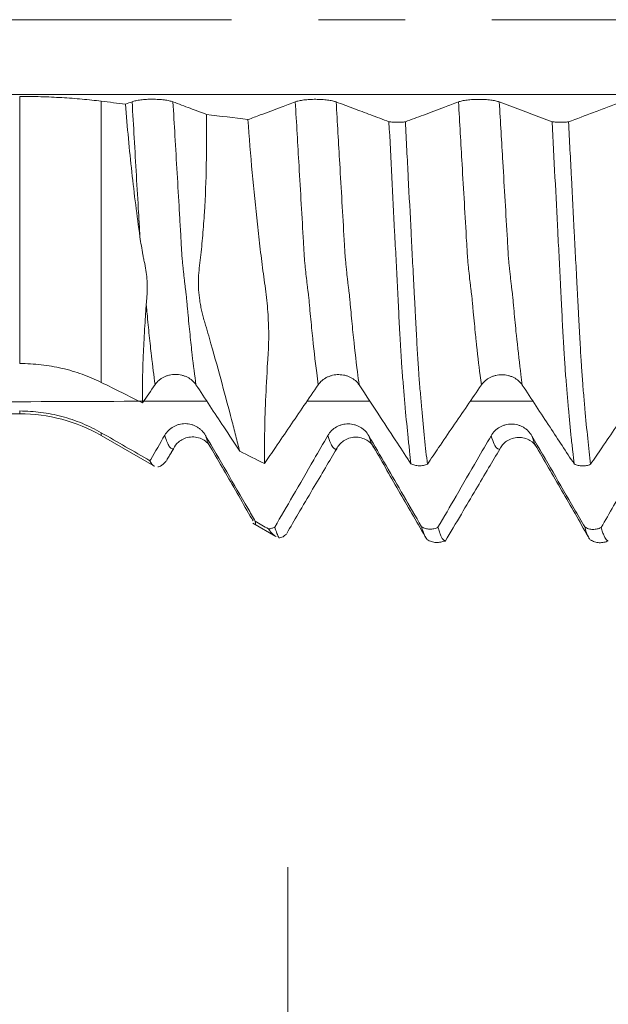
# Model space of a CAD drawing. Units: millimetres. Extents: x -42 to 69, y -82 to 34.
# Drawn here: x 33 to 36, y -5 to 0 of the extents above; entities that cross this region are included whole.
import ezdxf

# ---------------------------------------------------------------- set-up
doc = ezdxf.new("R2010")
doc.units = ezdxf.units.MM
doc.linetypes.add('CENTER', pattern=[47.5, 22, -8.5, 8.5, -8.5])
for name, color, linetype in [('1', 4, 'Continuous'), ('2', 7, 'Continuous'), ('SK2', 7, 'Continuous'), ('SK4', 2, 'CENTER')]:
    doc.layers.add(name, color=color, linetype=linetype)
doc.styles.add('iso_b_vert', font='simplex.shx')
doc.dimstyles.get("Standard").update_dxf_attribs({"dimtxt": 0.18, "dimasz": 0.18, "dimexe": 0.18, "dimexo": 0.0625, "dimgap": 0.09, "dimtad": 1, "dimzin": 0, "dimdsep": 52, "dimtxsty": 'Standard', "dimcen": 0.09, "dimadec": 0, "dimazin": 0, "dimtfac": 1, "dimtdec": 4, "dimtofl": 0, "dimtmove": 0, "dimatfit": 3, "dimfxl": 1, "dimtolj": 1, "dimtzin": 0, "dimarcsym": 0})

# ---------------------------------------------------------------- blocks, each defined once
blk = doc.blocks.new('_U3')
at = {"layer": 'SK2', "lineweight": 13}
for p, q in [((34.65, -4.154118), (34.65, -11.566618)), ((48.65, -4.154118), (48.65, -11.566618)), ((48.65, -9.566618), (34.65, -9.566618))]:
    blk.add_line(p, q, dxfattribs=at)
at = {"layer": 'SK2', "lineweight": 18}
for points in [[(34.65, -9.566618), (38.149998, -9.105835), (38.150002, -10.027402)], [(48.65, -9.566618), (45.150002, -10.027402), (45.149998, -9.105835)]]:
    blk.add_solid(points, dxfattribs=at)
at = {"layer": 'SK2', "lineweight": 18, "insert": (37.46673, -8.681504), "char_height": 3, "attachment_point": 7, "line_spacing_factor": 1.084337, "style": 'iso_b_vert'}
blk.add_mtext('\\W0.5785;14', dxfattribs=at)
blk = doc.blocks.new('_U4')
at = {"layer": 'SK2', "lineweight": 13}
for p, q in [((20.65, -3.51915), (20.65, -34.066618)), ((48.65, -4.154118), (48.65, -34.066618)), ((48.65, -32.066618), (20.65, -32.066618))]:
    blk.add_line(p, q, dxfattribs=at)
at = {"layer": 'SK2', "lineweight": 18}
for points in [[(20.65, -32.066618), (24.149998, -31.605835), (24.150002, -32.527402)], [(48.65, -32.066618), (45.150002, -32.527402), (45.149998, -31.605835)]]:
    blk.add_solid(points, dxfattribs=at)
at = {"layer": 'SK2', "lineweight": 18, "insert": (33.017172, -31.181504), "char_height": 3, "attachment_point": 7, "line_spacing_factor": 1.084337, "style": 'iso_b_vert'}
blk.add_mtext('\\W0.6740;28', dxfattribs=at)
blk = doc.blocks.new('_U5')
at = {"layer": '2', "lineweight": 13}
for p, q in [((24.85, -1.5875), (24.85, -23.066618)), ((48.65, -4.154118), (48.65, -23.066618)), ((48.65, -21.066618), (24.85, -21.066618))]:
    blk.add_line(p, q, dxfattribs=at)
at = {"layer": '2', "lineweight": 18}
for points in [[(24.85, -21.066618), (28.349998, -20.605835), (28.350002, -21.527402)], [(48.65, -21.066618), (45.150002, -21.527402), (45.149998, -20.605835)]]:
    blk.add_solid(points, dxfattribs=at)
at = {"layer": '2', "lineweight": 18, "insert": (33.388544, -20.181504), "char_height": 3, "attachment_point": 7, "line_spacing_factor": 1.084337, "style": 'iso_b_vert'}
blk.add_mtext('\\W0.7346;23.8', dxfattribs=at)

msp = doc.modelspace()

# ---------------------------------------------------------------- linework, layer by layer
at = {"layer": '1', "lineweight": 13}
for p, q in [((33.3358, -1.6858), (33.3358, -0.376)), ((33.7358, -0.3995), (33.7358, -1.778)), ((33.3358, -1.9317), (33.3358, -1.9182)), ((33.7358, -2.0388), (33.7358, -2.0249))]:
    msp.add_line(p, q, dxfattribs=at)
at = {"layer": '1', "lineweight": 18}
for p, q in [((20.72, -1.9317), (33.3358, -1.9317)), ((33.7358, -2.0388), (33.9935, -2.1876)), ((34.4793, -2.4681), (34.5914, -2.5328))]:
    msp.add_line(p, q, dxfattribs=at)
msp.add_arc((33.3358, -2.7317), 0.8, 60, 90, dxfattribs=at)
at = {"layer": '1', "lineweight": 13}
for points, knots in [([(47.5293, -0.3661), (46.8691, -0.3661), (43.8537, -0.3661), (39.5697, -0.3661), (35.2787, -0.3661), (32.6396, -0.3661), (31.2682, -0.3661), (30.5874, -0.3661)], [0, 0, 0, 0, 0.117191, 0.53521, 0.759552, 0.880693, 1, 1, 1, 1]), ([(33.9256, -1.0645), (33.925, -1.0551), (33.9227, -1.0151), (33.9169, -0.9159), (33.908, -0.7636), (33.8974, -0.5827), (33.8903, -0.4617), (33.8868, -0.4023)], [0, 0, 0, 0, 0.042867, 0.181335, 0.458271, 0.735208, 1, 1, 1, 1]), ([(34.2, -1.7894), (34.1938, -1.7447), (34.184, -1.6668), (34.1708, -1.5452), (34.1633, -1.4682), (34.1589, -1.4208), (34.1572, -1.4022), (34.155, -1.3771), (34.1528, -1.3531), (34.1513, -1.3404), (34.1505, -1.3346), (34.1496, -1.3283), (34.1484, -1.3183), (34.1468, -1.3059), (34.1445, -1.2865), (34.1419, -1.2635), (34.1393, -1.2388), (34.1367, -1.2147), (34.1345, -1.1921), (34.1328, -1.1756), (34.1315, -1.1604), (34.1302, -1.1404), (34.1285, -1.1078), (34.1264, -1.0728), (34.1228, -1.0102), (34.1166, -0.9057), (34.1078, -0.7529), (34.0974, -0.5756), (34.0905, -0.4582), (34.0872, -0.4026)], [0, 0, 0, 0, 0.160227, 0.254661, 0.349096, 0.3609, 0.372705, 0.396313, 0.419922, 0.431726, 0.437628, 0.44353, 0.455335, 0.467139, 0.490748, 0.514356, 0.537965, 0.561573, 0.585182, 0.596986, 0.608791, 0.620595, 0.632399, 0.656008, 0.679617, 0.726834, 0.821268, 0.915703, 1, 1, 1, 1]), ([(34.7996, -1.7894), (34.797, -1.7707), (34.7869, -1.695), (34.7734, -1.5755), (34.7617, -1.4555), (34.7568, -1.4014), (34.755, -1.3817), (34.7537, -1.3665), (34.7523, -1.3523), (34.751, -1.344), (34.7497, -1.3344), (34.7479, -1.3201), (34.7456, -1.3019), (34.7423, -1.2734), (34.7396, -1.2491), (34.7373, -1.2276), (34.7362, -1.2169), (34.7349, -1.2038), (34.7335, -1.1901), (34.7322, -1.1773), (34.731, -1.1588), (34.7296, -1.1345), (34.7283, -1.1112), (34.7239, -1.036), (34.7162, -0.9042), (34.7028, -0.6754), (34.693, -0.5077), (34.6869, -0.4028)], [0, 0, 0, 0, 0.067049, 0.260291, 0.356912, 0.381067, 0.393145, 0.405222, 0.4173, 0.429377, 0.441455, 0.453533, 0.477688, 0.501843, 0.544115, 0.550154, 0.562231, 0.574309, 0.586387, 0.598464, 0.610542, 0.622619, 0.634697, 0.646775, 0.743396, 0.840017, 1, 1, 1, 1]), ([(35, -1.7902), (34.9972, -1.7699), (34.9869, -1.6923), (34.9731, -1.57), (34.9615, -1.4501), (34.9565, -1.3954), (34.9548, -1.3761), (34.9535, -1.3608), (34.952, -1.345), (34.9508, -1.3377), (34.9494, -1.3279), (34.9476, -1.3127), (34.9454, -1.294), (34.942, -1.2648), (34.9393, -1.2402), (34.9371, -1.2184), (34.936, -1.2078), (34.9347, -1.1944), (34.9333, -1.1797), (34.932, -1.1675), (34.9307, -1.1495), (34.9294, -1.1245), (34.928, -1.1009), (34.9236, -1.0263), (34.9159, -0.893), (34.9028, -0.6686), (34.8932, -0.5044), (34.8873, -0.403)], [0, 0, 0, 0, 0.072726, 0.265982, 0.36261, 0.386767, 0.398845, 0.410924, 0.423002, 0.435081, 0.447159, 0.459238, 0.483395, 0.507552, 0.549827, 0.555866, 0.567945, 0.580023, 0.592102, 0.60418, 0.616259, 0.628337, 0.640416, 0.652494, 0.749122, 0.84575, 1, 1, 1, 1]), ([(35.5996, -1.7902), (35.5975, -1.7752), (35.5887, -1.7094), (35.579, -1.6264), (35.5697, -1.5369), (35.5651, -1.4909), (35.5604, -1.4419), (35.5568, -1.4025), (35.5545, -1.3761), (35.5527, -1.3574), (35.5514, -1.3464), (35.55, -1.3377), (35.5482, -1.3229), (35.5459, -1.3048), (35.5421, -1.273), (35.5385, -1.2397), (35.5354, -1.209), (35.5336, -1.1916), (35.5318, -1.1735), (35.53, -1.1427), (35.5282, -1.1104), (35.5237, -1.0336), (35.5159, -0.8993), (35.5026, -0.671), (35.4929, -0.5053), (35.4869, -0.403)], [0, 0, 0, 0, 0.053733, 0.226505, 0.251187, 0.30055, 0.349913, 0.374595, 0.399277, 0.411617, 0.423958, 0.436299, 0.44864, 0.473322, 0.498003, 0.547367, 0.572048, 0.584389, 0.59673, 0.621412, 0.633752, 0.646093, 0.74482, 0.843547, 1, 1, 1, 1]), ([(35.8, -1.791), (35.7977, -1.7745), (35.7887, -1.707), (35.7787, -1.6214), (35.7694, -1.5316), (35.7648, -1.4858), (35.7602, -1.4361), (35.7565, -1.3966), (35.7543, -1.3701), (35.7525, -1.3513), (35.7511, -1.3401), (35.7497, -1.331), (35.7479, -1.3158), (35.7456, -1.2972), (35.7419, -1.2646), (35.7383, -1.2305), (35.7351, -1.1996), (35.7333, -1.1819), (35.7316, -1.1635), (35.7298, -1.1332), (35.7279, -1.1001), (35.7235, -1.024), (35.7157, -0.8893), (35.7025, -0.6637), (35.693, -0.5017), (35.6873, -0.4032)], [0, 0, 0, 0, 0.059101, 0.231956, 0.25665, 0.306037, 0.355424, 0.380117, 0.404811, 0.417158, 0.429505, 0.441851, 0.454198, 0.478892, 0.503585, 0.552972, 0.577666, 0.590013, 0.60236, 0.627053, 0.6394, 0.651747, 0.750521, 0.849295, 1, 1, 1, 1]), ([(33.9996, -1.7886), (33.9936, -1.7455), (33.984, -1.6695), (33.9711, -1.5504), (33.9635, -1.4737), (33.9592, -1.4266), (33.9578, -1.4118), (33.9568, -1.4011), (33.9563, -1.3953)], [0, 0, 0, 0, 0.405722, 0.653576, 0.90143, 0.932412, 0.963394, 1, 1, 1, 1]), ([(34.2538, -1.87), (33.713, -1.8707), (32.493, -1.8751), (31.2682, -1.898), (30.5874, -1.9169)], [0, 0, 0, 0, 0.444442, 1, 1, 1, 1]), ([(34.0893, -2.1033), (34.0889, -2.1034), (34.0876, -2.1038), (34.0846, -2.1042), (34.0784, -2.1026), (34.0659, -2.0903), (34.0548, -2.0638), (34.0472, -2.0385), (34.0469, -2.0374)], [0, 0, 0, 0, 0.030533, 0.093622, 0.2198, 0.472157, 0.976869, 1, 1, 1, 1]), ([(34.2716, -2.0954), (34.2708, -2.0944), (34.2629, -2.0832), (34.2547, -2.0634), (34.2474, -2.0387), (34.2473, -2.0383)], [0, 0, 0, 0, 0.097209, 0.986876, 1, 1, 1, 1]), ([(34.8897, -2.1041), (34.8889, -2.1044), (34.8872, -2.105), (34.8845, -2.105), (34.8791, -2.1039), (34.8709, -2.0969), (34.8592, -2.0756), (34.8512, -2.0529), (34.8469, -2.0385)], [0, 0, 0, 0, 0.060219, 0.124637, 0.189055, 0.446728, 0.704401, 1, 1, 1, 1]), ([(35.0717, -2.0966), (35.0713, -2.0961), (35.0673, -2.0906), (35.0592, -2.0754), (35.0513, -2.0531), (35.0472, -2.0394)], [0, 0, 0, 0, 0.045671, 0.503216, 1, 1, 1, 1]), ([(35.6895, -2.1052), (35.6889, -2.1055), (35.6877, -2.1058), (35.6862, -2.106), (35.6816, -2.106), (35.6737, -2.1014), (35.661, -2.0813), (35.6521, -2.0569), (35.6469, -2.0394)], [0, 0, 0, 0, 0.048284, 0.081192, 0.114099, 0.377357, 0.640615, 1, 1, 1, 1]), ([(35.8718, -2.0977), (35.8686, -2.0936), (35.8604, -2.0797), (35.8522, -2.0571), (35.8473, -2.0404)], [0, 0, 0, 0, 0.395571, 1, 1, 1, 1])]:
    msp.add_open_spline(points, degree=3, knots=knots, dxfattribs=at)
at = {"layer": '1', "lineweight": 18}
for points, knots in [([(33.3358, -0.376), (33.371, -0.376), (33.4405, -0.3771), (33.5086, -0.3801), (33.559, -0.383), (33.5757, -0.3841), (33.609, -0.3866), (33.6254, -0.388), (33.674, -0.3923), (33.7054, -0.3957), (33.7358, -0.3995)], [0, 0, 0, 0, 0.25, 0.5, 0.5, 0.625, 0.625, 0.75, 0.75, 1, 1, 1, 1]), ([(33.9256, -1.0645), (33.9107, -0.9613), (33.8974, -0.8554), (33.8737, -0.6388), (33.8633, -0.5279), (33.8544, -0.4144)], [0, 0, 0, 0, 0.5, 0.5, 1, 1, 1, 1]), ([(34.0872, -0.4026), (34.0821, -0.4007), (34.076, -0.399), (34.0654, -0.3966), (34.0616, -0.3959), (34.0535, -0.3946), (34.0452, -0.3933), (34.0362, -0.3924), (34.0269, -0.3915), (34.022, -0.3911), (34.0074, -0.3903), (33.9975, -0.39), (33.9771, -0.3899), (33.9671, -0.3902), (33.9524, -0.391), (33.9476, -0.3913), (33.9382, -0.3922), (33.9337, -0.3926), (33.9206, -0.3942), (33.9124, -0.3956), (33.8981, -0.3987), (33.8919, -0.4004), (33.8868, -0.4023)], [0, 0, 0, 0, 0.125, 0.125, 0.1875, 0.1875, 0.25, 0.3125, 0.3125, 0.375, 0.375, 0.5, 0.5, 0.625, 0.625, 0.6875, 0.6875, 0.75, 0.75, 0.875, 0.875, 1, 1, 1, 1]), ([(34.2514, -0.4642), (34.225, -0.4543), (34.1985, -0.4444), (34.1438, -0.4238), (34.1155, -0.4132), (34.0872, -0.4026)], [0, 0, 0, 0, 0.482903, 0.482903, 1, 1, 1, 1]), ([(34.6869, -0.4028), (34.664, -0.4114), (34.6411, -0.4199), (34.5838, -0.4414), (34.5495, -0.4543), (34.4951, -0.4747), (34.475, -0.4822), (34.4549, -0.4897)], [0, 0, 0, 0, 0.296136, 0.296136, 0.740341, 0.740341, 1, 1, 1, 1]), ([(34.8873, -0.403), (34.8822, -0.4011), (34.8761, -0.3993), (34.8654, -0.397), (34.8616, -0.3963), (34.8536, -0.395), (34.8452, -0.3937), (34.8362, -0.3928), (34.8269, -0.3919), (34.822, -0.3915), (34.8075, -0.3907), (34.7975, -0.3904), (34.7771, -0.3903), (34.7671, -0.3906), (34.7525, -0.3914), (34.7476, -0.3918), (34.7382, -0.3926), (34.7337, -0.3931), (34.7206, -0.3947), (34.7124, -0.3961), (34.6982, -0.3991), (34.692, -0.4009), (34.6869, -0.4028)], [0, 0, 0, 0, 0.125, 0.125, 0.1875, 0.1875, 0.25, 0.3125, 0.3125, 0.375, 0.375, 0.5, 0.5, 0.625, 0.625, 0.6875, 0.6875, 0.75, 0.75, 0.875, 0.875, 1, 1, 1, 1]), ([(35.1462, -0.5001), (35.1165, -0.489), (35.0867, -0.4778), (35.0287, -0.4561), (35.0004, -0.4454), (34.9438, -0.4242), (34.9156, -0.4136), (34.8873, -0.403)], [0, 0, 0, 0, 0.344452, 0.344452, 0.672226, 0.672226, 1, 1, 1, 1]), ([(35.4869, -0.403), (35.464, -0.4116), (35.4411, -0.4202), (35.3838, -0.4417), (35.3495, -0.4545), (35.2856, -0.4785), (35.2561, -0.4896), (35.2266, -0.5006)], [0, 0, 0, 0, 0.263894, 0.263894, 0.659734, 0.659734, 1, 1, 1, 1]), ([(35.6873, -0.4032), (35.6822, -0.4013), (35.6761, -0.3996), (35.6654, -0.3972), (35.6616, -0.3965), (35.6536, -0.3952), (35.6452, -0.394), (35.6362, -0.393), (35.6269, -0.3921), (35.6221, -0.3918), (35.6075, -0.3909), (35.5975, -0.3906), (35.5771, -0.3906), (35.5671, -0.3908), (35.5525, -0.3917), (35.5476, -0.392), (35.5383, -0.3928), (35.5337, -0.3933), (35.5206, -0.3949), (35.5124, -0.3963), (35.4982, -0.3994), (35.492, -0.4011), (35.4869, -0.403)], [0, 0, 0, 0, 0.125, 0.125, 0.1875, 0.1875, 0.25, 0.3125, 0.3125, 0.375, 0.375, 0.5, 0.5, 0.625, 0.625, 0.6875, 0.6875, 0.75, 0.75, 0.875, 0.875, 1, 1, 1, 1]), ([(35.9461, -0.5003), (35.9288, -0.4938), (35.9115, -0.4873), (35.8597, -0.4679), (35.8252, -0.4549), (35.7562, -0.4291), (35.7217, -0.4161), (35.6873, -0.4032)], [0, 0, 0, 0, 0.200737, 0.200737, 0.600368, 0.600368, 1, 1, 1, 1]), ([(36.2869, -0.4031), (36.2639, -0.4117), (36.2409, -0.4204), (36.1949, -0.4376), (36.1719, -0.4462), (36.1082, -0.4702), (36.0674, -0.4855), (36.0266, -0.5008)], [0, 0, 0, 0, 0.265016, 0.265016, 0.530032, 0.530032, 1, 1, 1, 1]), ([(34.2514, -0.4642), (34.2527, -0.5479), (34.2525, -0.6297), (34.2492, -0.7896), (34.2461, -0.8676), (34.239, -0.9819), (34.2362, -1.0195), (34.2299, -1.0937), (34.2266, -1.1301), (34.2207, -1.1835), (34.2174, -1.2099), (34.2145, -1.236), (34.213, -1.2535), (34.2125, -1.2622), (34.2115, -1.2885), (34.2119, -1.3061), (34.2141, -1.3414), (34.2159, -1.3591), (34.22, -1.3858), (34.2216, -1.3947), (34.2241, -1.4081), (34.225, -1.4125), (34.2268, -1.4215), (34.2279, -1.4259), (34.231, -1.4393), (34.2332, -1.4483), (34.2381, -1.4662), (34.2406, -1.4751), (34.2483, -1.5019), (34.2535, -1.5196), (34.2636, -1.5546), (34.2686, -1.5719), (34.2929, -1.6576), (34.311, -1.7228), (34.3447, -1.8466), (34.3603, -1.9052), (34.3819, -1.9881), (34.3888, -2.0148), (34.402, -2.0666), (34.4083, -2.0915), (34.4143, -2.1154)], [0, 0, 0, 0, 0.125, 0.125, 0.25, 0.25, 0.3125, 0.3125, 0.375, 0.375, 0.40625, 0.421875, 0.421875, 0.4375, 0.4375, 0.46875, 0.46875, 0.5, 0.5, 0.515625, 0.515625, 0.523438, 0.523438, 0.53125, 0.53125, 0.546875, 0.546875, 0.5625, 0.5625, 0.59375, 0.59375, 0.625, 0.625, 0.75, 0.75, 0.875, 0.875, 0.9375, 0.9375, 1, 1, 1, 1]), ([(34.536, -2.1759), (34.5354, -2.1312), (34.5356, -2.0829), (34.5375, -1.9796), (34.5391, -1.9246), (34.544, -1.8078), (34.5472, -1.7461), (34.5522, -1.6647), (34.5533, -1.6482), (34.5554, -1.6147), (34.5561, -1.5976), (34.5572, -1.5457), (34.5566, -1.5102), (34.553, -1.4374), (34.55, -1.4001), (34.5437, -1.343), (34.5412, -1.3237), (34.5359, -1.2848), (34.5332, -1.2651), (34.5254, -1.2059), (34.5203, -1.1659), (34.5105, -1.0848), (34.5058, -1.0436), (34.492, -0.9191), (34.4836, -0.8349), (34.4682, -0.6641), (34.4612, -0.5775), (34.4549, -0.4897)], [0, 0, 0, 0, 0.125, 0.125, 0.25, 0.25, 0.375, 0.375, 0.40625, 0.40625, 0.4375, 0.4375, 0.5, 0.5, 0.5625, 0.5625, 0.59375, 0.59375, 0.625, 0.625, 0.6875, 0.6875, 0.75, 0.75, 0.875, 0.875, 1, 1, 1, 1]), ([(35.1462, -0.5001), (35.1522, -0.5009), (35.1586, -0.5015), (35.1721, -0.5024), (35.179, -0.5026), (35.1896, -0.5027), (35.1931, -0.5027), (35.2001, -0.5025), (35.2035, -0.5024), (35.2137, -0.5019), (35.2204, -0.5013), (35.2266, -0.5006)], [0, 0, 0, 0, 0.25, 0.25, 0.5, 0.5, 0.625, 0.625, 0.75, 0.75, 1, 1, 1, 1]), ([(35.2542, -2.1768), (35.2518, -2.157), (35.2495, -2.1364), (35.2448, -2.094), (35.2424, -2.072), (35.2354, -2.0041), (35.2308, -1.956), (35.2238, -1.8796), (35.2215, -1.8534), (35.217, -1.7998), (35.2148, -1.7723), (35.212, -1.7372), (35.2114, -1.7301), (35.2103, -1.7158), (35.2097, -1.7086), (35.2087, -1.6939), (35.2083, -1.6863), (35.2073, -1.6708), (35.2067, -1.6629), (35.2052, -1.6387), (35.2042, -1.6219), (35.2027, -1.5955), (35.2022, -1.5866), (35.2011, -1.5683), (35.2006, -1.559), (35.1979, -1.5117), (35.1959, -1.4722), (35.1928, -1.4107), (35.1918, -1.3898), (35.1898, -1.3472), (35.1886, -1.3255), (35.1865, -1.2821), (35.1853, -1.2603), (35.1831, -1.2166), (35.182, -1.1946), (35.1786, -1.1287), (35.1763, -1.0845), (35.1693, -0.9515), (35.1648, -0.8622), (35.1556, -0.6822), (35.151, -0.5915), (35.1462, -0.5001)], [0, 0, 0, 0, 0.0625, 0.0625, 0.125, 0.125, 0.25, 0.25, 0.3125, 0.3125, 0.375, 0.375, 0.390625, 0.390625, 0.40625, 0.40625, 0.421875, 0.421875, 0.4375, 0.4375, 0.46875, 0.46875, 0.484375, 0.484375, 0.5, 0.5, 0.5625, 0.5625, 0.59375, 0.59375, 0.625, 0.625, 0.65625, 0.65625, 0.6875, 0.6875, 0.75, 0.75, 0.875, 0.875, 1, 1, 1, 1]), ([(35.2266, -0.5006), (35.229, -0.5465), (35.2313, -0.5922), (35.2361, -0.6833), (35.2384, -0.7287), (35.2455, -0.8642), (35.2502, -0.9538), (35.257, -1.0871), (35.2593, -1.1313), (35.2627, -1.1974), (35.2638, -1.2194), (35.2656, -1.2522), (35.2662, -1.2631), (35.2673, -1.2849), (35.2678, -1.2958), (35.2688, -1.3176), (35.2694, -1.3285), (35.2707, -1.35), (35.2714, -1.3607), (35.2726, -1.382), (35.2731, -1.3925), (35.2742, -1.4134), (35.2747, -1.4238), (35.2772, -1.4751), (35.2793, -1.5147), (35.2824, -1.5715), (35.2834, -1.5897), (35.2855, -1.6246), (35.2866, -1.6413), (35.2887, -1.6734), (35.2896, -1.6892), (35.2911, -1.7112), (35.2916, -1.7184), (35.2925, -1.7326), (35.293, -1.7397), (35.2944, -1.7609), (35.2956, -1.7748), (35.2978, -1.8023), (35.2989, -1.8159), (35.3023, -1.8562), (35.3046, -1.8823), (35.316, -2.0093), (35.3253, -2.0997), (35.3347, -2.1788)], [0, 0, 0, 0, 0.0625, 0.0625, 0.125, 0.125, 0.25, 0.25, 0.3125, 0.3125, 0.34375, 0.34375, 0.359375, 0.359375, 0.375, 0.375, 0.390625, 0.390625, 0.40625, 0.40625, 0.421875, 0.421875, 0.4375, 0.4375, 0.5, 0.5, 0.53125, 0.53125, 0.5625, 0.5625, 0.59375, 0.59375, 0.609375, 0.609375, 0.625, 0.625, 0.65625, 0.65625, 0.6875, 0.6875, 0.75, 0.75, 1, 1, 1, 1]), ([(35.9461, -0.5003), (35.9521, -0.5011), (35.9585, -0.5017), (35.9721, -0.5025), (35.979, -0.5028), (35.9895, -0.5028), (35.9931, -0.5028), (36.0001, -0.5027), (36.0035, -0.5025), (36.0138, -0.502), (36.0205, -0.5015), (36.0266, -0.5008)], [0, 0, 0, 0, 0.25, 0.25, 0.5, 0.5, 0.625, 0.625, 0.75, 0.75, 1, 1, 1, 1]), ([(36.0543, -2.1777), (36.0519, -2.1579), (36.0496, -2.1374), (36.0448, -2.0949), (36.0425, -2.0729), (36.0354, -2.0049), (36.0307, -1.9567), (36.0238, -1.8803), (36.0215, -1.8541), (36.0182, -1.8139), (36.0171, -1.8003), (36.0148, -1.7727), (36.0136, -1.7588), (36.0114, -1.7307), (36.0104, -1.7167), (36.0082, -1.687), (36.0073, -1.6715), (36.0052, -1.6391), (36.0042, -1.6223), (36.0026, -1.5959), (36.0021, -1.587), (36.0011, -1.5687), (36.0005, -1.5593), (35.9979, -1.5121), (35.9959, -1.4726), (35.9933, -1.4213), (35.9928, -1.411), (35.9918, -1.3901), (35.9912, -1.3795), (35.9902, -1.3582), (35.9897, -1.3475), (35.9887, -1.3259), (35.9881, -1.3151), (35.9864, -1.2825), (35.9854, -1.2607), (35.9831, -1.217), (35.9819, -1.195), (35.9785, -1.129), (35.9763, -1.0848), (35.965, -0.8632), (35.9556, -0.6831), (35.9461, -0.5003)], [0, 0, 0, 0, 0.0625, 0.0625, 0.125, 0.125, 0.25, 0.25, 0.3125, 0.3125, 0.34375, 0.34375, 0.375, 0.375, 0.40625, 0.40625, 0.4375, 0.4375, 0.46875, 0.46875, 0.484375, 0.484375, 0.5, 0.5, 0.5625, 0.5625, 0.578125, 0.578125, 0.59375, 0.59375, 0.609375, 0.609375, 0.625, 0.625, 0.65625, 0.65625, 0.6875, 0.6875, 0.75, 0.75, 1, 1, 1, 1]), ([(36.0266, -0.5008), (36.029, -0.5466), (36.0314, -0.5924), (36.0361, -0.6835), (36.0385, -0.7289), (36.0455, -0.8644), (36.0501, -0.954), (36.057, -1.0873), (36.0593, -1.1316), (36.0627, -1.1976), (36.0639, -1.2196), (36.0655, -1.2525), (36.0661, -1.2634), (36.0672, -1.2852), (36.0677, -1.2961), (36.0694, -1.3287), (36.0707, -1.3503), (36.0726, -1.3822), (36.0731, -1.3928), (36.0742, -1.4137), (36.0747, -1.424), (36.0762, -1.4548), (36.0772, -1.475), (36.0793, -1.5145), (36.0803, -1.5339), (36.0835, -1.5906), (36.0855, -1.6256), (36.0881, -1.666), (36.0886, -1.6738), (36.0897, -1.6893), (36.0901, -1.6969), (36.091, -1.7118), (36.0915, -1.719), (36.0925, -1.7332), (36.093, -1.7402), (36.094, -1.7543), (36.0946, -1.7612), (36.0956, -1.7752), (36.0962, -1.7822), (36.0977, -1.803), (36.0988, -1.8166), (36.1023, -1.8568), (36.1046, -1.8829), (36.116, -2.0101), (36.1252, -2.1006), (36.1347, -2.1796)], [0, 0, 0, 0, 0.0625, 0.0625, 0.125, 0.125, 0.25, 0.25, 0.3125, 0.3125, 0.34375, 0.34375, 0.359375, 0.359375, 0.375, 0.375, 0.40625, 0.40625, 0.421875, 0.421875, 0.4375, 0.4375, 0.46875, 0.46875, 0.5, 0.5, 0.5625, 0.5625, 0.578125, 0.578125, 0.59375, 0.59375, 0.609375, 0.609375, 0.625, 0.625, 0.640625, 0.640625, 0.65625, 0.65625, 0.6875, 0.6875, 0.75, 0.75, 1, 1, 1, 1]), ([(33.9563, -1.3953), (33.9572, -1.3831), (33.9584, -1.3708), (33.9601, -1.3522), (33.9607, -1.346), (33.9613, -1.3365), (33.9614, -1.3333), (33.9614, -1.3268), (33.9615, -1.3235), (33.9615, -1.317), (33.9616, -1.3138), (33.9615, -1.3072), (33.9612, -1.2972), (33.9608, -1.2871), (33.9595, -1.2667), (33.9579, -1.2527), (33.954, -1.2245), (33.9516, -1.2103), (33.9472, -1.1887), (33.9455, -1.1815), (33.9423, -1.1669), (33.9409, -1.1597), (33.937, -1.1379), (33.9346, -1.1233), (33.9299, -1.094), (33.9277, -1.0793), (33.9256, -1.0645)], [0, 0, 0, 0, 0.125, 0.125, 0.1875, 0.1875, 0.21875, 0.21875, 0.25, 0.25, 0.28125, 0.28125, 0.3125, 0.375, 0.375, 0.5, 0.5, 0.625, 0.625, 0.6875, 0.6875, 0.75, 0.75, 0.875, 0.875, 1, 1, 1, 1]), ([(33.9382, -1.8786), (33.9372, -1.8143), (33.9382, -1.7417), (33.9427, -1.6209), (33.9447, -1.5786), (33.9485, -1.5122), (33.9499, -1.4895), (33.9529, -1.4432), (33.9545, -1.4195), (33.9563, -1.3953)], [0, 0, 0, 0, 0.5, 0.5, 0.75, 0.75, 0.875, 0.875, 1, 1, 1, 1]), ([(33.7358, -1.778), (33.7054, -1.7628), (33.6429, -1.7363), (33.5772, -1.7171), (33.5268, -1.7055), (33.5098, -1.702), (33.4754, -1.6961), (33.458, -1.6937), (33.4059, -1.6877), (33.371, -1.6858), (33.3358, -1.6858)], [0, 0, 0, 0, 0.25, 0.5, 0.5, 0.625, 0.625, 0.75, 0.75, 1, 1, 1, 1]), ([(33.9996, -1.7886), (34.0048, -1.7811), (34.011, -1.7742), (34.0217, -1.7651), (34.0255, -1.7622), (34.0336, -1.7569), (34.042, -1.7521), (34.0511, -1.7483), (34.0604, -1.745), (34.0653, -1.7436), (34.0799, -1.7403), (34.0899, -1.7391), (34.1103, -1.7392), (34.1202, -1.7403), (34.1349, -1.7437), (34.1397, -1.7451), (34.149, -1.7485), (34.1535, -1.7504), (34.1666, -1.757), (34.1747, -1.7624), (34.1888, -1.7748), (34.195, -1.7817), (34.2, -1.7894)], [0, 0, 0, 0, 0.125, 0.125, 0.1875, 0.1875, 0.25, 0.3125, 0.3125, 0.375, 0.375, 0.5, 0.5, 0.625, 0.625, 0.6875, 0.6875, 0.75, 0.75, 0.875, 0.875, 1, 1, 1, 1]), ([(34.7996, -1.7894), (34.8048, -1.7818), (34.811, -1.775), (34.8217, -1.7659), (34.8255, -1.763), (34.8336, -1.7577), (34.842, -1.7529), (34.8511, -1.7491), (34.8604, -1.7458), (34.8653, -1.7444), (34.8799, -1.741), (34.8899, -1.7399), (34.9103, -1.74), (34.9202, -1.7411), (34.9349, -1.7445), (34.9397, -1.7459), (34.949, -1.7493), (34.9535, -1.7512), (34.9666, -1.7578), (34.9747, -1.7632), (34.9888, -1.7756), (34.995, -1.7825), (35, -1.7902)], [0, 0, 0, 0, 0.125, 0.125, 0.1875, 0.1875, 0.25, 0.3125, 0.3125, 0.375, 0.375, 0.5, 0.5, 0.625, 0.625, 0.6875, 0.6875, 0.75, 0.75, 0.875, 0.875, 1, 1, 1, 1]), ([(35.5996, -1.7902), (35.6048, -1.7827), (35.611, -1.7759), (35.6217, -1.7667), (35.6255, -1.7638), (35.6336, -1.7586), (35.642, -1.7538), (35.6511, -1.75), (35.6604, -1.7466), (35.6653, -1.7452), (35.6799, -1.7419), (35.6899, -1.7408), (35.7103, -1.7408), (35.7202, -1.742), (35.7349, -1.7454), (35.7397, -1.7468), (35.749, -1.7502), (35.7535, -1.7521), (35.7666, -1.7586), (35.7747, -1.7641), (35.7889, -1.7764), (35.795, -1.7834), (35.8, -1.791)], [0, 0, 0, 0, 0.125, 0.125, 0.1875, 0.1875, 0.25, 0.3125, 0.3125, 0.375, 0.375, 0.5, 0.5, 0.625, 0.625, 0.6875, 0.6875, 0.75, 0.75, 0.875, 0.875, 1, 1, 1, 1]), ([(34.2, -1.7894), (34.2226, -1.8239), (34.2453, -1.8584), (34.2906, -1.9273), (34.3132, -1.9618), (34.362, -2.036), (34.3882, -2.0757), (34.4143, -2.1154)], [0, 0, 0, 0, 0.317279, 0.317279, 0.634558, 0.634558, 1, 1, 1, 1]), ([(34.536, -2.1759), (34.5539, -2.1496), (34.5718, -2.1233), (34.613, -2.0628), (34.6363, -2.0286), (34.7062, -1.9261), (34.7529, -1.8577), (34.7996, -1.7894)], [0, 0, 0, 0, 0.204153, 0.204153, 0.469435, 0.469435, 1, 1, 1, 1]), ([(35, -1.7902), (35.0348, -1.8433), (35.0697, -1.8963), (35.1322, -1.9915), (35.1599, -2.0336), (35.2098, -2.1094), (35.232, -2.1431), (35.2542, -2.1768)], [0, 0, 0, 0, 0.411646, 0.411646, 0.738607, 0.738607, 1, 1, 1, 1]), ([(35.3347, -2.1788), (35.353, -2.1518), (35.3714, -2.1248), (35.413, -2.0636), (35.4363, -2.0295), (35.5062, -1.9269), (35.5529, -1.8586), (35.5996, -1.7902)], [0, 0, 0, 0, 0.208218, 0.208218, 0.472145, 0.472145, 1, 1, 1, 1]), ([(35.8, -1.791), (35.8226, -1.8255), (35.8453, -1.86), (35.8906, -1.929), (35.9133, -1.9635), (35.9753, -2.0579), (36.0148, -2.1178), (36.0543, -2.1777)], [0, 0, 0, 0, 0.267514, 0.267514, 0.535029, 0.535029, 1, 1, 1, 1]), ([(36.1347, -2.1796), (36.153, -2.1527), (36.1714, -2.1257), (36.2131, -2.0645), (36.2363, -2.0304), (36.3063, -1.9278), (36.3529, -1.8595), (36.3996, -1.7912)], [0, 0, 0, 0, 0.20819, 0.20819, 0.472127, 0.472127, 1, 1, 1, 1]), ([(33.3358, -1.9182), (33.371, -1.9182), (33.4405, -1.9228), (33.5086, -1.9362), (33.559, -1.9496), (33.5757, -1.9546), (33.609, -1.9658), (33.6254, -1.972), (33.674, -1.992), (33.7054, -2.0074), (33.7358, -2.0249)], [0, 0, 0, 0, 0.25, 0.5, 0.5, 0.625, 0.625, 0.75, 0.75, 1, 1, 1, 1]), ([(34.2473, -2.0383), (34.2422, -2.0296), (34.236, -2.0216), (34.2254, -2.011), (34.2216, -2.0076), (34.2136, -2.0014), (34.2052, -1.9958), (34.1962, -1.9913), (34.1869, -1.9874), (34.182, -1.9857), (34.1674, -1.9818), (34.1575, -1.9804), (34.1371, -1.9802), (34.1271, -1.9815), (34.1125, -1.9852), (34.1076, -1.9869), (34.0982, -1.9907), (34.0937, -1.9928), (34.0806, -2.0003), (34.0724, -2.0065), (34.0581, -2.0206), (34.052, -2.0286), (34.0469, -2.0374)], [0, 0, 0, 0, 0.125, 0.125, 0.1875, 0.1875, 0.25, 0.3125, 0.3125, 0.375, 0.375, 0.5, 0.5, 0.625, 0.625, 0.6875, 0.6875, 0.75, 0.75, 0.875, 0.875, 1, 1, 1, 1]), ([(35.0472, -2.0394), (35.0422, -2.0306), (35.036, -2.0227), (35.0254, -2.012), (35.0216, -2.0087), (35.0136, -2.0025), (35.0052, -1.9969), (34.9962, -1.9924), (34.9869, -1.9885), (34.982, -1.9868), (34.9674, -1.9828), (34.9575, -1.9814), (34.9371, -1.9813), (34.9271, -1.9825), (34.9125, -1.9863), (34.9076, -1.9879), (34.8982, -1.9917), (34.8937, -1.9939), (34.8806, -2.0013), (34.8724, -2.0076), (34.8582, -2.0217), (34.852, -2.0297), (34.8469, -2.0385)], [0, 0, 0, 0, 0.125, 0.125, 0.1875, 0.1875, 0.25, 0.3125, 0.3125, 0.375, 0.375, 0.5, 0.5, 0.625, 0.625, 0.6875, 0.6875, 0.75, 0.75, 0.875, 0.875, 1, 1, 1, 1]), ([(35.8473, -2.0404), (35.8422, -2.0316), (35.8361, -2.0236), (35.8254, -2.013), (35.8216, -2.0096), (35.8136, -2.0034), (35.8052, -1.9978), (35.7962, -1.9933), (35.7869, -1.9894), (35.7821, -1.9878), (35.7675, -1.9838), (35.7575, -1.9824), (35.7371, -1.9822), (35.7271, -1.9835), (35.7125, -1.9873), (35.7076, -1.9889), (35.6983, -1.9927), (35.6937, -1.9949), (35.6806, -2.0023), (35.6724, -2.0085), (35.6582, -2.0227), (35.652, -2.0306), (35.6469, -2.0394)], [0, 0, 0, 0, 0.125, 0.125, 0.1875, 0.1875, 0.25, 0.3125, 0.3125, 0.375, 0.375, 0.5, 0.5, 0.625, 0.625, 0.6875, 0.6875, 0.75, 0.75, 0.875, 0.875, 1, 1, 1, 1]), ([(34.0469, -2.0374), (34.024, -2.0769), (34.0011, -2.1164), (33.9769, -2.1579), (33.9757, -2.16), (33.9745, -2.1621)], [0, 0, 0, 0, 0.94973, 0.94973, 1, 1, 1, 1]), ([(34.0896, -2.1032), (34.095, -2.0906), (34.1125, -2.0684), (34.1637, -2.04), (34.2329, -2.0501), (34.2601, -2.0762), (34.2713, -2.095)], [0, 0, 0, 0, 0.21787, 0.46494, 0.731141, 1, 1, 1, 1]), ([(34.4911, -2.4591), (34.4788, -2.4378), (34.4665, -2.4166), (34.4197, -2.3358), (34.3852, -2.2763), (34.3162, -2.1573), (34.2817, -2.0978), (34.2473, -2.0383)], [0, 0, 0, 0, 0.151509, 0.151509, 0.575754, 0.575754, 1, 1, 1, 1]), ([(34.8469, -2.0385), (34.824, -2.0779), (34.8011, -2.1174), (34.7438, -2.2161), (34.7095, -2.2754), (34.6456, -2.3855), (34.6161, -2.4364), (34.5866, -2.4872)], [0, 0, 0, 0, 0.263935, 0.263935, 0.659838, 0.659838, 1, 1, 1, 1]), ([(34.8895, -2.1042), (34.8973, -2.0878), (34.9195, -2.0624), (34.9797, -2.0396), (35.0408, -2.0578), (35.0632, -2.0811), (35.0714, -2.0962)], [0, 0, 0, 0, 0.250964, 0.510145, 0.763459, 1, 1, 1, 1]), ([(35.306, -2.4859), (35.2763, -2.4347), (35.2467, -2.3835), (35.1887, -2.2835), (35.1604, -2.2346), (35.1038, -2.137), (35.0755, -2.0882), (35.0472, -2.0394)], [0, 0, 0, 0, 0.344044, 0.344044, 0.672022, 0.672022, 1, 1, 1, 1]), ([(35.6469, -2.0394), (35.624, -2.0789), (35.6011, -2.1184), (35.5438, -2.2171), (35.5095, -2.2763), (35.4456, -2.3865), (35.4161, -2.4374), (35.3866, -2.4883)], [0, 0, 0, 0, 0.263934, 0.263934, 0.659836, 0.659836, 1, 1, 1, 1]), ([(35.6892, -2.1054), (35.6971, -2.0889), (35.7193, -2.0634), (35.7795, -2.0406), (35.8409, -2.0588), (35.8633, -2.0822), (35.8715, -2.0973)], [0, 0, 0, 0, 0.250732, 0.51024, 0.763314, 1, 1, 1, 1]), ([(36.1061, -2.4869), (36.0888, -2.457), (36.0715, -2.4272), (36.0197, -2.3378), (35.9852, -2.2783), (35.9162, -2.1593), (35.8817, -2.0998), (35.8473, -2.0404)], [0, 0, 0, 0, 0.200667, 0.200667, 0.600333, 0.600333, 1, 1, 1, 1]), ([(36.4469, -2.0404), (36.4239, -2.0801), (36.4009, -2.1197), (36.3549, -2.199), (36.3319, -2.2387), (36.2682, -2.3486), (36.2274, -2.4189), (36.1866, -2.4892)], [0, 0, 0, 0, 0.265021, 0.265021, 0.530042, 0.530042, 1, 1, 1, 1]), ([(34.2715, -2.0953), (34.2932, -2.1329), (34.3364, -2.2079), (34.4014, -2.3206), (34.4493, -2.4037), (34.4756, -2.4492), (34.4802, -2.4572)], [0, 0, 0, 0, 0.311215, 0.622432, 0.933652, 1, 1, 1, 1]), ([(34.6449, -2.5182), (34.6636, -2.4862), (34.706, -2.414), (34.7695, -2.3065), (34.8326, -2.2001), (34.8718, -2.1345), (34.8901, -2.104)], [0, 0, 0, 0, 0.229366, 0.517827, 0.774429, 1, 1, 1, 1]), ([(35.0717, -2.0965), (35.0933, -2.1341), (35.1366, -2.2092), (35.2016, -2.3219), (35.2666, -2.4346), (35.3099, -2.5098), (35.3316, -2.5473)], [0, 0, 0, 0, 0.249997, 0.499996, 0.749997, 1, 1, 1, 1]), ([(35.4223, -2.5576), (35.4486, -2.5128), (35.4985, -2.4279), (35.5694, -2.3077), (35.6324, -2.2013), (35.6715, -2.1357), (35.6898, -2.1051)], [0, 0, 0, 0, 0.294489, 0.558983, 0.793857, 1, 1, 1, 1]), ([(35.8717, -2.0976), (35.8934, -2.1352), (35.9367, -2.2103), (36.0016, -2.3229), (36.0666, -2.4355), (36.1099, -2.5106), (36.1315, -2.5482)], [0, 0, 0, 0, 0.249997, 0.499996, 0.749997, 1, 1, 1, 1]), ([(33.9961, -2.1891), (33.9957, -2.1889), (33.9953, -2.1886), (33.9874, -2.1835), (33.9806, -2.1748), (33.9745, -2.1621)], [0, 0, 0, 0, 0.054158, 0.054158, 1, 1, 1, 1]), ([(34.0535, -2.1643), (34.0515, -2.1667), (34.0495, -2.1688), (34.0374, -2.1815), (34.0279, -2.1882), (34.017, -2.1918), (34.015, -2.1923), (34.0129, -2.1925)], [0, 0, 0, 0, 0.133559, 0.133559, 0.831449, 0.831449, 1, 1, 1, 1]), ([(35.3347, -2.1788), (35.3316, -2.1802), (35.3284, -2.1814), (35.3218, -2.1836), (35.3184, -2.1845), (35.3082, -2.1865), (35.3012, -2.1871), (35.287, -2.1868), (35.2801, -2.1858), (35.27, -2.1833), (35.2667, -2.1822), (35.2603, -2.1798), (35.2572, -2.1784), (35.2542, -2.1768)], [0, 0, 0, 0, 0.125, 0.125, 0.25, 0.25, 0.5, 0.5, 0.75, 0.75, 0.875, 0.875, 1, 1, 1, 1]), ([(36.1347, -2.1796), (36.1316, -2.181), (36.1284, -2.1823), (36.1218, -2.1844), (36.1184, -2.1853), (36.1082, -2.1874), (36.1013, -2.188), (36.0871, -2.1877), (36.0802, -2.1867), (36.0701, -2.1842), (36.0668, -2.1831), (36.0603, -2.1807), (36.0572, -2.1793), (36.0543, -2.1777)], [0, 0, 0, 0, 0.125, 0.125, 0.25, 0.25, 0.5, 0.5, 0.75, 0.75, 0.875, 0.875, 1, 1, 1, 1]), ([(34.4911, -2.4591), (34.4922, -2.4681), (34.4922, -2.4731), (34.4909, -2.4746), (34.4906, -2.4746), (34.4902, -2.4744)], [0, 0, 0, 0, 0.791859, 0.791859, 1, 1, 1, 1]), ([(34.556, -2.4964), (34.5614, -2.4959), (34.5666, -2.4949), (34.5769, -2.4918), (34.5819, -2.4897), (34.5866, -2.4872)], [0, 0, 0, 0, 0.5, 0.5, 1, 1, 1, 1]), ([(34.556, -2.4964), (34.5597, -2.5021), (34.5636, -2.5074), (34.5717, -2.5168), (34.5759, -2.521), (34.5842, -2.5281), (34.5883, -2.531), (34.5925, -2.5334)], [0, 0, 0, 0, 0.339208, 0.339208, 0.678416, 0.678416, 1, 1, 1, 1]), ([(34.5866, -2.4872), (34.59, -2.4991), (34.5933, -2.5094), (34.5999, -2.5268), (34.6031, -2.5339), (34.6064, -2.5394)], [0, 0, 0, 0, 0.5, 0.5, 1, 1, 1, 1]), ([(35.306, -2.4859), (35.312, -2.4895), (35.3185, -2.4924), (35.332, -2.4964), (35.3389, -2.4975), (35.3495, -2.4978), (35.3531, -2.4977), (35.36, -2.497), (35.3635, -2.4964), (35.3737, -2.494), (35.3804, -2.4915), (35.3866, -2.4883)], [0, 0, 0, 0, 0.25, 0.25, 0.5, 0.5, 0.625, 0.625, 0.75, 0.75, 1, 1, 1, 1]), ([(35.3297, -2.5441), (35.3266, -2.54), (35.3235, -2.5344), (35.3156, -2.5166), (35.3108, -2.5029), (35.306, -2.4859)], [0, 0, 0, 0, 0.4067, 0.4067, 1, 1, 1, 1]), ([(35.3866, -2.4883), (35.389, -2.4968), (35.3914, -2.5045), (35.3961, -2.5182), (35.3984, -2.5243), (35.4054, -2.5401), (35.4101, -2.5473), (35.4162, -2.5525), (35.4177, -2.5534), (35.4192, -2.554)], [0, 0, 0, 0, 0.214808, 0.214808, 0.429616, 0.429616, 0.859233, 0.859233, 1, 1, 1, 1]), ([(36.1061, -2.4869), (36.1121, -2.4905), (36.1185, -2.4934), (36.1321, -2.4974), (36.139, -2.4985), (36.1495, -2.4988), (36.1531, -2.4987), (36.1601, -2.498), (36.1635, -2.4974), (36.1738, -2.495), (36.1805, -2.4925), (36.1866, -2.4892)], [0, 0, 0, 0, 0.25, 0.25, 0.5, 0.5, 0.625, 0.625, 0.75, 0.75, 1, 1, 1, 1]), ([(36.1866, -2.4892), (36.189, -2.4978), (36.1914, -2.5055), (36.1961, -2.5192), (36.1985, -2.5253), (36.2055, -2.541), (36.2101, -2.5482), (36.2162, -2.5535), (36.2177, -2.5544), (36.2192, -2.555)], [0, 0, 0, 0, 0.214824, 0.214824, 0.429647, 0.429647, 0.859295, 0.859295, 1, 1, 1, 1]), ([(34.6431, -2.5213), (34.6375, -2.527), (34.6321, -2.5313), (34.6197, -2.5387), (34.6128, -2.5404), (34.6064, -2.5394)], [0, 0, 0, 0, 0.415273, 0.415273, 1, 1, 1, 1]), ([(35.334, -2.549), (35.3405, -2.5531), (35.3541, -2.5595), (35.3772, -2.5638), (35.4006, -2.5618), (35.4146, -2.5568), (35.4213, -2.5534)], [0, 0, 0, 0, 0.250948, 0.504142, 0.755182, 1, 1, 1, 1]), ([(36.1341, -2.5501), (36.1405, -2.5542), (36.1541, -2.5605), (36.1771, -2.5648), (36.2003, -2.5629), (36.2143, -2.5579), (36.221, -2.5546)], [0, 0, 0, 0, 0.251091, 0.50431, 0.755289, 1, 1, 1, 1])]:
    msp.add_open_spline(points, degree=3, knots=knots, dxfattribs=at)
for points, degree in [([(33.7358, -0.3995), (33.7754, -0.4045), (33.8149, -0.4095), (33.8544, -0.4144)], 3), ([(33.8868, -0.4023), (33.876, -0.4064), (33.8652, -0.4104), (33.8544, -0.4144)], 3), ([(34.2514, -0.4642), (34.3192, -0.4727), (34.3871, -0.4812), (34.4549, -0.4897)], 3), ([(33.9382, -1.8786), (33.8707, -1.845), (33.8033, -1.8115), (33.7358, -1.778)], 3), ([(33.9382, -1.8786), (33.9586, -1.8486), (33.9791, -1.8186), (33.9996, -1.7886)], 3), ([(33.7358, -2.0249), (33.8154, -2.0706), (33.895, -2.1164), (33.9745, -2.1621)], 3), ([(34.0556, -2.1606), (34.0729, -2.1318), (34.0902, -2.1029)], 2), ([(34.536, -2.1759), (34.4955, -2.1558), (34.4549, -2.1356), (34.4143, -2.1154)], 3), ([(34.4911, -2.4591), (34.5127, -2.4715), (34.5344, -2.4839), (34.556, -2.4964)], 3), ([(36.1298, -2.5453), (36.122, -2.5351), (36.1141, -2.5156), (36.1061, -2.4869)], 3)]:
    msp.add_open_spline(points, degree=degree, dxfattribs=at)
at = {"layer": '1', "lineweight": 13}
for points in [[(35.0528, -1.8695), (34.9502, -1.8695), (34.8475, -1.8695), (34.7447, -1.8696)], [(35.8525, -1.8697), (35.75, -1.8696), (35.6475, -1.8696), (35.5449, -1.8695)]]:
    msp.add_open_spline(points, degree=3, dxfattribs=at)
at = {"layer": 'SK4', "lineweight": 18, "ltscale": 0.05}
msp.add_line((-21.35, 0), (48.75, 0), dxfattribs=at)

# ---------------------------------------------------------------- dimensions: what is measured, and where the dimension line sits
at = {"layer": '2', "lineweight": 18}
dim = msp.add_linear_dim(base=(24.85, -21.0666), p1=(48.65, -2.5666), p2=(24.85, 0), dimstyle='Standard', override={"dimtxt": 3, "dimasz": 3.5, "dimexe": 2, "dimexo": 1.5875, "dimgap": 1.5, "dimtad": 1, "dimtih": 1, "dimtoh": 0, "dimdec": 1, "dimlfac": 1, "dimzin": 8, "dimdsep": 46, "dimlunit": 2, "dimpost": '<>', "dimtxsty": 'iso_b_vert', "dimsah": 1, "dimse1": 0, "dimse2": 0, "dimsd1": 0, "dimsd2": 0, "dimclrd": 2, "dimclre": 2, "dimclrt": 2, "dimtol": 0, "dimtm": -0.1, "dimtfac": 1.166667, "dimtdec": 3, "dimtofl": 1, "dimtmove": 0, "dimtzin": 8, "dimlwd": 13, "dimlwe": 13}, dxfattribs=at)
dim.commit()
dim.dimension.update_dxf_attribs({"geometry": '_U5', "text_midpoint": (36.75, -21.0666)})
at = {"layer": 'SK2', "lineweight": 18}
for base, p2, picture, middle in [((20.65, -32.0666), (20.65, -1.9317), '_U4', (34.65, -32.0666)), ((34.65, -9.5666), (34.65, -2.5666), '_U3', (38.8826, -9.5666))]:
    dim = msp.add_linear_dim(base=base, p1=(48.65, -2.5666), p2=p2, dimstyle='Standard', override={"dimtxt": 3, "dimasz": 3.5, "dimexe": 2, "dimexo": 1.5875, "dimgap": 1.5, "dimtad": 1, "dimtih": 1, "dimtoh": 0, "dimdec": 1, "dimlfac": 1, "dimzin": 8, "dimdsep": 46, "dimlunit": 2, "dimpost": '<>', "dimtxsty": 'iso_b_vert', "dimsah": 1, "dimse1": 0, "dimse2": 0, "dimsd1": 0, "dimsd2": 0, "dimclrd": 2, "dimclre": 2, "dimclrt": 2, "dimtol": 0, "dimtm": -0.1, "dimtfac": 1.166667, "dimtdec": 3, "dimtofl": 1, "dimtmove": 0, "dimtzin": 8, "dimlwd": 13, "dimlwe": 13}, dxfattribs=at)
    dim.commit()
    dim.dimension.update_dxf_attribs({"geometry": picture, "text_midpoint": middle})

doc.saveas('drawing.dxf')
